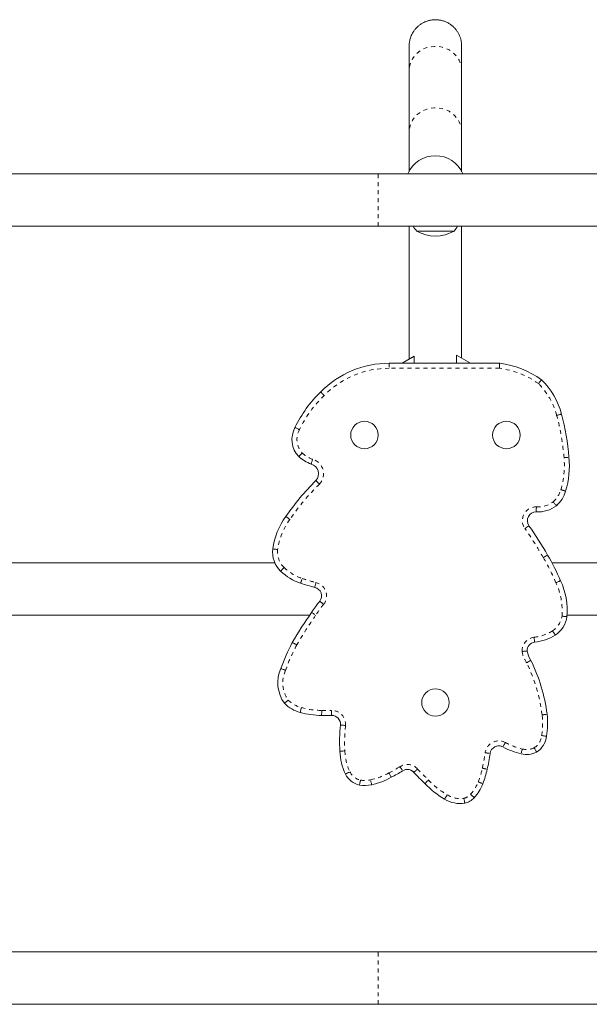
# Model space of a CAD drawing. Extents: x -88 to 496, y -9 to 549.
# Drawn here: x 285 to 299, y 311 to 335 of the extents above; entities that cross this region are included whole.
import ezdxf

# ---------------------------------------------------------------- set-up
doc = ezdxf.new("R2010")
doc.units = 0
doc.header["$LTSCALE"] = 0.125
doc.header["$MEASUREMENT"] = 0
doc.linetypes.add('PHANTOM', pattern=[0.5, 0.25, -0.05, 0.05, -0.05, 0.05, -0.05])
doc.layers.add('CONTOUR', color=7, linetype='CONTINUOUS')

msp = doc.modelspace()

# ---------------------------------------------------------------- linework, layer by layer
at = {"layer": 'CONTOUR', "linetype": 'Continuous', "lineweight": 15}
for p, q in [((294.69234, 334.16509), (294.69241, 332.62529)), ((296.00741, 332.62536), (296.00734, 334.16515)), ((295.35014, 332.03162), (295.35013, 332.03162)), ((293.91365, 331.57967), (262.60115, 331.57967)), ((309.70115, 331.57967), (293.91365, 331.57967)), ((262.60115, 330.26467), (293.91365, 330.26467)), ((293.91365, 330.26467), (309.70115, 330.26467)), ((295.8189, 330.14092), (294.8814, 330.14092)), ((294.81841, 327.00332), (294.51548, 326.82842)), ((294.82079, 327.00469), (294.51549, 326.82842)), ((294.82079, 327.00469), (294.82078, 327.00469)), ((294.82079, 326.82842), (294.82079, 327.00469)), ((296.23039, 326.82842), (295.87845, 327.03162)), ((295.87845, 327.03162), (295.87845, 326.82842)), ((295.87845, 327.03162), (295.87845, 327.03162)), ((294.17438, 326.8285), (294.17437, 326.8285)), ((294.194, 326.82842), (296.96067, 326.82842)), ((292.47683, 326.11132), (292.47682, 326.11132)), ((291.83112, 325.2232), (291.83111, 325.2232)), ((293.5708, 325.37542), (293.5708, 325.37542)), ((297.12847, 325.37542), (297.12847, 325.37542)), ((291.92553, 324.48953), (291.92552, 324.48953)), ((293.5708, 324.68782), (293.5708, 324.68782)), ((297.12847, 324.68782), (297.12847, 324.68782)), ((292.2355, 324.30352), (292.23549, 324.30352)), ((292.3543, 323.89089), (292.35429, 323.89089)), ((297.92627, 323.10389), (297.87612, 323.10558)), ((297.92627, 323.10389), (297.92628, 323.10389)), ((291.60034, 322.98923), (291.60033, 322.98923)), ((291.27271, 322.17699), (291.2727, 322.17699)), ((291.32629, 321.82967), (281.83911, 321.82967)), ((308.23493, 321.82967), (298.27095, 321.82967)), ((291.4704, 321.62001), (291.47039, 321.62001)), ((292.32494, 321.211), (292.32493, 321.211)), ((282.70932, 320.51467), (292.19651, 320.51467)), ((298.64987, 320.51467), (308.23493, 320.51467)), ((291.76429, 319.83146), (291.76428, 319.83146)), ((291.47721, 319.18145), (291.4772, 319.18145)), ((295.34964, 318.67222), (295.34963, 318.67222)), ((291.56757, 318.30803), (291.56756, 318.30803)), ((291.96143, 318.07943), (291.96142, 318.07943)), ((292.49876, 318.00466), (292.49875, 318.00466)), ((292.60932, 318.00307), (292.60933, 318.00307)), ((295.34963, 317.98462), (295.34964, 317.98462)), ((292.97264, 317.76464), (292.97263, 317.76464)), ((292.95638, 317.10864), (292.95637, 317.10864)), ((297.63378, 317.02511), (297.63379, 317.02511)), ((293.44883, 316.26031), (293.44881, 316.26031)), ((293.58636, 316.24766), (293.58637, 316.24766)), ((295.08782, 316.29828), (295.08781, 316.29828)), ((295.58214, 315.90934), (295.58213, 315.90934)), ((295.97237, 315.79455), (295.97238, 315.79455)), ((293.91365, 312.07967), (262.60115, 312.07967)), ((309.70115, 312.07967), (293.91365, 312.07967)), ((262.60115, 310.76467), (293.91365, 310.76467)), ((293.91365, 310.76467), (309.70115, 310.76467))]:
    msp.add_line(p, q, dxfattribs=at)
at = {"layer": 'CONTOUR', "linetype": 'PHANTOM', "lineweight": 0}
for p, q in [((293.91365, 330.26467), (293.91365, 331.57967)), ((296.95283, 326.70342), (294.19348, 326.70342)), ((291.97204, 321.31835), (291.97203, 321.31835)), ((292.45191, 320.86647), (292.4519, 320.86647)), ((292.24621, 320.58713), (292.2462, 320.58713)), ((297.04323, 317.21578), (297.04322, 317.21578)), ((297.49714, 317.04116), (297.49713, 317.04116)), ((293.09581, 316.5351), (293.0958, 316.5351)), ((294.8109, 316.57644), (294.81089, 316.57644)), ((293.91365, 310.76467), (293.91365, 312.07967))]:
    msp.add_line(p, q, dxfattribs=at)
at = {"layer": 'CONTOUR', "linetype": 'PHANTOM', "lineweight": 0, "flags": 128}
for points in [[(296.00734, 334.16512), (296.00033, 334.25348), (295.97946, 334.33995), (295.94517, 334.42269), (295.89819, 334.49995), (295.83953, 334.57007), (295.77042, 334.63156), (295.69236, 334.68311), (295.60699, 334.72362), (295.51614, 334.75222), (295.42175, 334.76831), (295.32583, 334.77155), (295.23041, 334.76186), (295.13755, 334.73945), (295.0492, 334.7048), (294.96727, 334.65865), (294.89349, 334.60198), (294.82943, 334.536), (294.77647, 334.46211), (294.73572, 334.3819), (294.70807, 334.29706), (294.69409, 334.20942), (294.69234, 334.16509)], [(296.00741, 332.62533), (296.00041, 332.71368), (295.97954, 332.80015), (295.94525, 332.8829), (295.89827, 332.96016), (295.8396, 333.03028), (295.7705, 333.09177), (295.69243, 333.14331), (295.60707, 333.18382), (295.51622, 333.21243), (295.42183, 333.22852), (295.3259, 333.23175), (295.23049, 333.22206), (295.13762, 333.19966), (295.04928, 333.16501), (294.96734, 333.11886), (294.89356, 333.06219), (294.82951, 332.99621), (294.77654, 332.92232), (294.7358, 332.84211), (294.70814, 332.75727), (294.69417, 332.66962), (294.69241, 332.62522)], [(292.45191, 320.86647), (292.4538, 320.86499), (292.4594, 320.8606), (292.46849, 320.85347), (292.48073, 320.84389), (292.49564, 320.8322), (292.51265, 320.81888), (292.53111, 320.80441), (292.5503, 320.78937)], [(292.24621, 320.58713), (292.24819, 320.58576), (292.25404, 320.58171), (292.26354, 320.57515), (292.27633, 320.56631), (292.29191, 320.55554), (292.30969, 320.54325), (292.32898, 320.52992), (292.34904, 320.51605)], [(297.5261, 317.16276), (297.52045, 317.13904), (297.51502, 317.11622), (297.51001, 317.0952), (297.50562, 317.07678), (297.50202, 317.06165), (297.49934, 317.05042), (297.49769, 317.0435), (297.49714, 317.04116)], [(294.46135, 316.72111), (294.4744, 316.70051), (294.48694, 316.6807), (294.4985, 316.66244), (294.50864, 316.64644), (294.51695, 316.6333), (294.52313, 316.62354), (294.52694, 316.61753), (294.52822, 316.6155)], [(293.75281, 316.26626), (293.75228, 316.2686), (293.7507, 316.27554), (293.74814, 316.2868), (293.74469, 316.30196), (293.74049, 316.32043), (293.7357, 316.3415), (293.7305, 316.36437), (293.72509, 316.38815)]]:
    msp.add_lwpolyline(points, dxfattribs=at)
at = {"layer": 'CONTOUR', "linetype": 'Continuous', "lineweight": 15}
for centre in [(293.5708, 325.03162), (297.12847, 325.03162), (295.34964, 318.32842)]:
    msp.add_circle(centre, 0.3438, dxfattribs=at)
for centre, radius, start, end in [((295.35013, 331.28162), 0.75, 90, 156.583773), ((295.35014, 331.28162), 0.75, 23.416227, 156.583773), ((295.45955, 330.64288), 0.76565, 209.602128, 220.965245), ((295.24075, 330.64288), 0.76565, 319.034755, 330.397872), ((295.35015, 330.95733), 0.94141, 240.137166, 299.862834), ((294.17438, 324.46088), 2.36762, 89.525283, 135.806199), ((296.68017, 324.56815), 2.2776, 54.239345, 82.925943), ((296.73679, 325.10447), 1.82898, 14.275472, 45.829887), ((294.6416, 323.85861), 3.12425, 133.859758, 154.101949), ((294.64161, 323.85861), 3.12425, 133.859758, 154.101949), ((293.1995, 324.07304), 5.51285, 4.158512, 15.59908), ((292.39189, 324.92245), 0.63633, 151.795153, 222.870295), ((293.5708, 325.03162), 0.3438, 90, 270), ((297.12847, 325.03162), 0.3438, 90, 270), ((292.58143, 325.23126), 0.99014, 228.514008, 249.550408), ((292.17248, 324.06196), 0.24964, 316.742916, 75.381034), ((292.17249, 324.06196), 0.24964, 316.742916, 75.381034), ((296.42698, 324.26964), 2.27992, 343.585627, 5.112624), ((296.88074, 319.33986), 6.41876, 134.844831, 145.351069), ((297.83976, 323.86026), 0.80907, 312.119908, 343.123122), ((297.92628, 323.84776), 0.74387, 266.134386, 307.818832), ((297.87613, 322.88458), 0.22101, 90, 214.744759), ((293.06531, 321.9261), 1.81008, 144.031634, 172.032533), ((289.91052, 317.28118), 9.51804, 29.887316, 35.13325), ((291.94951, 322.10363), 0.68077, 173.813901, 225.26868), ((293.04443, 319.046), 5.9216, 23.215961, 30.192126), ((292.40127, 322.60006), 1.35168, 226.474146, 251.484835), ((293.789, 326.65785), 5.64019, 251.207129, 254.954914), ((293.78902, 326.65785), 5.64019, 251.207129, 254.954914), ((296.83069, 320.61962), 1.82221, 355.553343, 24.673106), ((292.28205, 320.99954), 0.21576, 321.921079, 78.538429), ((292.28207, 320.99954), 0.21576, 321.921079, 78.538429), ((297.01982, 317.28748), 5.80302, 141.921079, 145.346709), ((302.18401, 313.71785), 12.08084, 145.346709, 149.59836), ((297.98955, 320.57428), 0.66482, 303.252237, 351.702457), ((296.13706, 317.5118), 4.94995, 152.054989, 160.287094), ((296.13707, 317.5118), 4.94995, 152.054989, 160.287094), ((297.86786, 319.61925), 0.22101, 98.054629, 180.001189), ((297.68518, 321.10554), 1.27651, 276.825504, 301.601746), ((298.31557, 319.75208), 0.68178, 191.234943, 212.875583), ((293.98814, 317.51906), 4.19158, 7.048202, 26.388003), ((292.26291, 318.82135), 0.8643, 155.377347, 216.435276), ((292.26292, 318.82135), 0.8643, 155.377347, 216.435276), ((295.34963, 318.32842), 0.3438, 90, 270), ((292.16303, 318.88036), 0.82592, 223.865673, 255.872134), ((292.51133, 320.06332), 2.05869, 254.507291, 269.649991), ((292.51134, 320.06332), 2.05869, 254.507291, 269.649991), ((292.60933, 321.84912), 3.84605, 268.352667, 272.104109), ((292.74916, 317.78156), 0.22411, 355.669594, 89.650167), ((292.74917, 317.78156), 0.22411, 355.669594, 89.650167), ((296.22351, 317.80029), 1.93859, 350.567057, 6.905951), ((296.84862, 317.34036), 3.89913, 173.753077, 183.406975), ((297.57826, 317.55168), 0.56189, 303.343854, 352.934564), ((294.39163, 317.15384), 1.43596, 181.803621, 205.524145), ((296.93936, 317.0207), 0.22101, 61.966115, 172.023381), ((296.93935, 317.0207), 0.22101, 61.966115, 104.889266), ((297.92003, 318.8177), 1.82618, 241.306381, 256.610282), ((297.63379, 317.61488), 0.58977, 256.60201, 295.437664), ((292.34812, 317.6463), 4.41266, 347.015303, 352.251553), ((292.59942, 319.6599), 3.60397, 297.169339, 302.356645), ((294.64646, 316.42879), 0.22101, 41.919028, 122.343115), ((294.64645, 316.42879), 0.22101, 43.464087, 90), ((294.24751, 317.18412), 2.45811, 338.755266, 347.565205), ((293.55665, 316.76298), 0.5141, 206.312096, 257.893462), ((293.33429, 318.10648), 1.88722, 282.81277, 298.855687), ((298.6577, 320.12916), 5.23639, 222.724162, 227.019789), ((293.58637, 317.00195), 0.75429, 259.493648, 282.748073), ((296.59135, 317.70058), 2.05598, 223.004646, 240.602415), ((295.54511, 316.66064), 1.05915, 317.291953, 339.713669), ((295.97238, 316.51527), 0.72073, 237.217277, 279.224636), ((295.95957, 316.2918), 0.50453, 284.73736, 316.146731)]:
    msp.add_arc(centre, radius, start, end, dxfattribs=at)
at = {"layer": 'CONTOUR', "linetype": 'PHANTOM', "lineweight": 0}
for centre, radius, start, end in [((294.17439, 324.46088), 2.24262, 89.512233, 135.860268), ((296.68018, 324.56815), 2.1526, 54.484871, 82.72318), ((296.73679, 325.10447), 1.70398, 14.227503, 45.521935), ((294.64162, 323.85861), 2.99925, 133.819057, 154.152163), ((293.1995, 324.07304), 5.38785, 4.147351, 15.614619), ((292.3919, 324.92245), 0.51133, 151.525678, 222.194186), ((292.58144, 325.23126), 0.86514, 228.930701, 249.185551), ((292.17249, 324.06196), 0.37464, 316.392678, 74.276832), ((296.42699, 324.26964), 2.15492, 343.599415, 5.140066), ((296.88074, 319.33986), 6.29376, 134.827979, 145.364343), ((297.83976, 323.86026), 0.68407, 312.514704, 343.082042), ((297.92628, 323.84776), 0.61887, 265.805091, 307.385949), ((297.87613, 322.88458), 0.34601, 89.192038, 214.822994), ((293.06532, 321.9261), 1.68508, 143.983329, 171.964286), ((289.91052, 317.28118), 9.39304, 29.885284, 35.135538), ((291.94951, 322.10363), 0.55577, 174.007674, 225.136696), ((293.04444, 319.046), 5.7966, 23.200054, 30.195406), ((292.40127, 322.60006), 1.22668, 226.537193, 251.49872), ((293.78902, 326.65785), 5.51519, 251.203923, 254.919141), ((292.28207, 320.99954), 0.34076, 321.921079, 77.802598), ((296.83069, 320.61962), 1.69721, 355.700084, 24.726102), ((297.01983, 317.28748), 5.67802, 141.921079, 145.346709), ((302.18401, 313.71785), 11.95584, 145.346709, 149.585467), ((297.98955, 320.57428), 0.53982, 303.438321, 351.271691), ((297.68518, 321.10554), 1.15151, 276.767927, 301.509799), ((297.86786, 319.61925), 0.34601, 97.802192, 182.175666), ((296.13707, 317.5118), 4.82495, 152.086696, 160.352815), ((298.31557, 319.75208), 0.80678, 190.423774, 212.347557), ((293.98814, 317.51906), 4.06658, 7.050408, 26.29315), ((292.26292, 318.82135), 0.7393, 154.975548, 215.804747), ((292.16303, 318.88036), 0.70092, 224.528113, 255.990756), ((292.51134, 320.06332), 1.93369, 254.462056, 269.691614), ((292.60933, 321.84912), 3.72105, 268.330714, 272.140446), ((292.74917, 317.78156), 0.34911, 355.285838, 90.141607), ((296.22351, 317.80029), 1.81359, 350.481682, 6.901093), ((296.84862, 317.34036), 3.77413, 173.725096, 183.433917), ((296.93936, 317.0207), 0.34601, 61.831563, 172.069488), ((297.92003, 318.8177), 1.70118, 241.285271, 256.61089), ((297.57827, 317.55168), 0.43689, 304.473689, 353.257656), ((294.39163, 317.15384), 1.31096, 181.728294, 205.484819), ((297.6338, 317.61488), 0.46477, 256.60201, 294.368434), ((292.34813, 317.6463), 4.28766, 347.00724, 352.254484), ((293.55665, 316.76298), 0.3891, 206.432736, 257.642663), ((292.59942, 319.6599), 3.47897, 297.138789, 302.357131), ((294.64646, 316.42879), 0.34601, 42.081561, 122.343115), ((298.65771, 320.12916), 5.11139, 222.732849, 227.069379), ((294.24751, 317.18412), 2.33311, 338.72912, 347.57985), ((293.58637, 317.00195), 0.62929, 259.65646, 282.735221), ((293.33429, 318.10648), 1.76222, 282.81277, 298.915004), ((296.59136, 317.70058), 1.93098, 222.875885, 240.715519), ((295.54511, 316.66064), 0.93415, 317.371624, 339.776617), ((295.97238, 316.51527), 0.59573, 236.873347, 278.632001), ((295.95957, 316.2918), 0.37953, 285.624788, 315.965629)]:
    msp.add_arc(centre, radius, start, end, dxfattribs=at)
at = {"layer": 'CONTOUR', "linetype": 'Continuous', "lineweight": 15}
for points, knots in [([(296.00734, 334.16515), (296.00733, 334.18613), (296.00733, 334.24697), (296.00733, 334.33886), (296.00732, 334.43682), (296.00731, 334.52272), (296.00731, 334.59664), (296.0073, 334.6584), (296.00729, 334.70792), (296.00729, 334.74515), (296.00728, 334.77003), (296.00727, 334.77955), (296.00728, 334.78213), (296.00727, 334.78387), (296.00726, 334.78588), (296.00721, 334.79084), (296.00708, 334.79825), (296.00654, 334.81559), (296.00446, 334.84651), (295.9985, 334.8933), (295.98576, 334.95291), (295.96322, 335.02258), (295.93114, 335.09204), (295.89026, 335.15849), (295.84293, 335.21887), (295.78605, 335.27578), (295.72084, 335.32653), (295.64857, 335.36933), (295.57063, 335.40286), (295.48849, 335.42621), (295.40149, 335.4391), (295.31223, 335.44014), (295.2236, 335.42888), (295.14032, 335.40677), (295.0633, 335.3753), (294.99323, 335.33593), (294.93063, 335.2901), (294.87582, 335.23929), (294.82896, 335.18498), (294.78999, 335.12865), (294.75867, 335.07183), (294.73456, 335.01606), (294.71701, 334.96293), (294.70518, 334.91409), (294.69802, 334.87134), (294.69433, 334.83653), (294.69288, 334.81217), (294.69244, 334.79735), (294.69234, 334.79107), (294.6923, 334.78826), (294.69229, 334.78609), (294.69227, 334.78401), (294.69227, 334.78264), (294.69227, 334.78065), (294.69226, 334.77543), (294.69226, 334.75942), (294.69225, 334.72918), (294.69225, 334.686), (294.69224, 334.63063), (294.69223, 334.56308), (294.69223, 334.48344), (294.69222, 334.39184), (294.69221, 334.2884), (294.69221, 334.1733), (294.6922, 334.04672), (294.6922, 333.90883), (294.69219, 333.75987), (294.69218, 333.60007), (294.69218, 333.42966), (294.69217, 333.24892), (294.69217, 333.05813), (294.69216, 332.85758), (294.69216, 332.64759), (294.69215, 332.42845), (294.69215, 332.20067), (294.69215, 331.96396), (294.69214, 331.77259), (294.69214, 331.65766), (294.69214, 331.62701)], [0, 0, 0, 0, 0.01322494, 0.0383577, 0.06349182, 0.08862634, 0.1137615, 0.13889777, 0.16403622, 0.18917949, 0.21433599, 0.23954584, 0.24599641, 0.24904166, 0.25056971, 0.25108369, 0.25156146, 0.25270971, 0.255184, 0.25902339, 0.2639503, 0.26974366, 0.27649016, 0.28218604, 0.28835902, 0.29478603, 0.30137288, 0.30805964, 0.3148097, 0.32159975, 0.32841413, 0.33577453, 0.34286702, 0.34970631, 0.35631441, 0.36270206, 0.36887154, 0.37481799, 0.38052953, 0.38598674, 0.39116124, 0.39601358, 0.40049027, 0.40452028, 0.4080118, 0.41085038, 0.41286913, 0.41388567, 0.41437617, 0.41473032, 0.41521303, 0.41612476, 0.41847195, 0.42344478, 0.43884418, 0.46280813, 0.48812382, 0.51329765, 0.53844583, 0.56358618, 0.58872333, 0.61385894, 0.63899371, 0.66412799, 0.68926195, 0.71439572, 0.73952934, 0.76466286, 0.78979631, 0.81492971, 0.84006306, 0.86519638, 0.89032968, 0.91546295, 0.94059621, 0.96572946, 0.99086269, 1, 1, 1, 1]), ([(294.69227, 334.77986), (294.69228, 334.77957), (294.69228, 334.77867), (294.69228, 334.77053), (294.69229, 334.75131), (294.69229, 334.71776), (294.6923, 334.67144), (294.69231, 334.61274), (294.69231, 334.54185), (294.69232, 334.45893), (294.69232, 334.36387), (294.69233, 334.26582), (294.69233, 334.19565), (294.69234, 334.16509)], [0, 0, 0, 0, 0.03219028, 0.10376705, 0.20134709, 0.30351325, 0.40623662, 0.50906839, 0.61193364, 0.71481247, 0.81769784, 0.92058673, 1, 1, 1, 1]), ([(294.69241, 332.62529), (294.69241, 332.59417), (294.69242, 332.5039), (294.69243, 332.36329), (294.69243, 332.20739), (294.69244, 332.06344), (294.69245, 331.93124), (294.69246, 331.81138), (294.69247, 331.70925), (294.69248, 331.65286), (294.69248, 331.62767)], [0, 0, 0, 0, 0.07176398, 0.20812887, 0.34449698, 0.48086563, 0.617235, 0.75360539, 0.88997724, 1, 1, 1, 1]), ([(296.00748, 331.62829), (296.00748, 331.6514), (296.00747, 331.70551), (296.00746, 331.80487), (296.00745, 331.92396), (296.00744, 332.05546), (296.00744, 332.19869), (296.00743, 332.3539), (296.00742, 332.49716), (296.00741, 332.5908), (296.00741, 332.62536)], [0, 0, 0, 0, 0.101700408, 0.238109883, 0.374523475, 0.510939637, 0.647357486, 0.783776488, 0.920196306, 1, 1, 1, 1]), ([(294.69212, 330.26467), (294.69212, 330.21184), (294.69212, 330.06452), (294.69212, 329.81691), (294.69212, 329.52289), (294.69211, 329.22435), (294.69211, 328.92208), (294.69211, 328.61647), (294.69211, 328.30801), (294.69211, 327.99718), (294.69211, 327.68446), (294.69211, 327.37032), (294.69211, 327.11876), (294.69211, 326.97201), (294.69211, 326.9304)], [0, 0, 0, 0, 0.05104674, 0.14232924, 0.23361173, 0.32489421, 0.41617668, 0.50745914, 0.5987416, 0.69002406, 0.78130651, 0.87258896, 0.96387141, 1, 1, 1, 1]), ([(296.00711, 326.95734), (296.00711, 327.05918), (296.00711, 327.26611), (296.00711, 327.57733), (296.00711, 327.89059), (296.00711, 328.20212), (296.00711, 328.51145), (296.00711, 328.81808), (296.00711, 329.12155), (296.00711, 329.4214), (296.00712, 329.71703), (296.00712, 329.99878), (296.00712, 330.17923), (296.00712, 330.26467)], [0, 0, 0, 0, 0.08915793, 0.18116978, 0.27318162, 0.36519346, 0.4572053, 0.54921713, 0.64122896, 0.73324078, 0.8252526, 0.91726441, 1, 1, 1, 1]), ([(296.96067, 326.82842), (296.96058, 326.82704), (296.96041, 326.82429), (296.95908, 326.8028), (296.95711, 326.77116), (296.95492, 326.7364), (296.95345, 326.71312), (296.95286, 326.70384), (296.95283, 326.70342)], [0, 0, 0, 0, 0.21416618, 0.42832611, 0.64266704, 0.85739805, 0.99362961, 1, 1, 1, 1]), ([(298.01121, 326.41635), (298.01032, 326.41529), (298.00855, 326.41318), (297.99473, 326.39669), (297.97437, 326.3724), (297.95194, 326.34566), (297.93691, 326.32774), (297.9309, 326.32058), (297.93066, 326.32029)], [0, 0, 0, 0, 0.21393574, 0.42786288, 0.64203985, 0.85677083, 0.9942587, 1, 1, 1, 1]), ([(292.47683, 326.11132), (292.47781, 326.11034), (292.47975, 326.10838), (292.49495, 326.0931), (292.51731, 326.07061), (292.54158, 326.0462), (292.55793, 326.02976), (292.56443, 326.02322), (292.56498, 326.02267)], [0, 0, 0, 0, 0.21463955, 0.42927864, 0.64393133, 0.85861371, 0.98797586, 1, 1, 1, 1]), ([(298.38851, 325.52326), (298.38943, 325.52351), (298.39833, 325.52588), (298.42072, 325.53185), (298.45382, 325.54067), (298.48447, 325.54885), (298.50529, 325.5544), (298.50796, 325.55511), (298.50929, 325.55547)], [0, 0, 0, 0, 0.01458607, 0.14134131, 0.35601937, 0.57068371, 0.78534174, 1, 1, 1, 1]), ([(291.83112, 325.2232), (291.83235, 325.22257), (291.83481, 325.22131), (291.854, 325.21151), (291.88224, 325.19707), (291.91296, 325.18135), (291.9336, 325.17076), (291.94181, 325.16655), (291.94242, 325.16624)], [0, 0, 0, 0, 0.21462209, 0.42924355, 0.64388319, 0.85856482, 0.98939962, 1, 1, 1, 1]), ([(291.92553, 324.48953), (291.92649, 324.49052), (291.92842, 324.4925), (291.94347, 324.50791), (291.96563, 324.53058), (291.98996, 324.55545), (292.00627, 324.57209), (292.01276, 324.57871), (292.01307, 324.57902)], [0, 0, 0, 0, 0.21432219, 0.42864081, 0.64306459, 0.85774084, 0.99337872, 1, 1, 1, 1]), ([(292.2355, 324.30352), (292.23591, 324.30484), (292.23674, 324.30747), (292.24326, 324.328), (292.25295, 324.35819), (292.26369, 324.39121), (292.27096, 324.41332), (292.27386, 324.42211), (292.27402, 324.42259)], [0, 0, 0, 0, 0.21436916, 0.4287335, 0.64323361, 0.85797909, 0.99238594, 1, 1, 1, 1]), ([(292.3543, 323.89089), (292.35529, 323.88992), (292.35727, 323.888), (292.37272, 323.87297), (292.39543, 323.85082), (292.41997, 323.82685), (292.43654, 323.81064), (292.44312, 323.80419), (292.44376, 323.80356)], [0, 0, 0, 0, 0.21464521, 0.4292899, 0.64394942, 0.85863478, 0.98626669, 1, 1, 1, 1]), ([(298.30204, 323.35603), (298.30236, 323.35565), (298.3083, 323.34856), (298.32323, 323.33073), (298.34552, 323.30413), (298.36589, 323.27982), (298.37973, 323.26331), (298.3815, 323.26119), (298.38239, 323.26014)], [0, 0, 0, 0, 0.00758716, 0.14184332, 0.35652269, 0.57105522, 0.78552657, 1, 1, 1, 1]), ([(297.88101, 323.23055), (297.88098, 323.22994), (297.88058, 323.22072), (297.87959, 323.19751), (297.8782, 323.16295), (297.87702, 323.13126), (297.87627, 323.10972), (297.87617, 323.10696), (297.87613, 323.10558)], [0, 0, 0, 0, 0.00933471, 0.14160414, 0.35631237, 0.57091403, 0.78545595, 1, 1, 1, 1]), ([(291.60034, 322.98923), (291.60147, 322.98843), (291.60372, 322.98683), (291.62131, 322.97437), (291.64719, 322.95604), (291.67514, 322.93624), (291.69405, 322.92284), (291.70157, 322.91751), (291.70235, 322.91696)], [0, 0, 0, 0, 0.21465835, 0.42931649, 0.64398089, 0.85865892, 0.98538174, 1, 1, 1, 1]), ([(291.27271, 322.17699), (291.27408, 322.17682), (291.27682, 322.17648), (291.29821, 322.17383), (291.32968, 322.16993), (291.36384, 322.16571), (291.38686, 322.16288), (291.396, 322.16175), (291.39678, 322.16165)], [0, 0, 0, 0, 0.21464411, 0.42928786, 0.64394238, 0.85862201, 0.9879822, 1, 1, 1, 1]), ([(291.4704, 321.62001), (291.47136, 321.621), (291.47328, 321.62298), (291.48829, 321.63845), (291.51038, 321.66121), (291.53424, 321.6858), (291.55039, 321.70243), (291.5568, 321.70903), (291.55746, 321.70971)], [0, 0, 0, 0, 0.21466045, 0.42932073, 0.64398591, 0.8586626, 0.98548373, 1, 1, 1, 1]), ([(292.32494, 321.211), (292.32526, 321.21234), (292.32589, 321.21503), (292.33085, 321.236), (292.3382, 321.26685), (292.34627, 321.30044), (292.35173, 321.323), (292.35391, 321.33197), (292.35406, 321.33261)], [0, 0, 0, 0, 0.21456816, 0.42913441, 0.64375415, 0.85846448, 0.98988336, 1, 1, 1, 1]), ([(298.37229, 321.32953), (298.37312, 321.3299), (298.38154, 321.33364), (298.40272, 321.34305), (298.43407, 321.35698), (298.46305, 321.36985), (298.48275, 321.3786), (298.48527, 321.37972), (298.48653, 321.38028)], [0, 0, 0, 0, 0.01390627, 0.1413486, 0.35602767, 0.57069012, 0.78534493, 1, 1, 1, 1]), ([(298.52312, 320.49237), (298.52365, 320.49231), (298.53283, 320.49126), (298.55592, 320.48863), (298.59037, 320.48474), (298.62188, 320.4812), (298.64329, 320.4788), (298.64604, 320.47849), (298.64741, 320.47834)], [0, 0, 0, 0, 0.008164541, 0.141713215, 0.356397527, 0.570964615, 0.78548145, 1, 1, 1, 1]), ([(298.28701, 320.12382), (298.28745, 320.12314), (298.29239, 320.11536), (298.30484, 320.0958), (298.3233, 320.06678), (298.34031, 320.04001), (298.35187, 320.02182), (298.35335, 320.01949), (298.35409, 320.01832)], [0, 0, 0, 0, 0.0123705, 0.1413676, 0.35604639, 0.57070359, 0.78535164, 1, 1, 1, 1]), ([(291.76429, 319.83146), (291.7655, 319.83079), (291.76791, 319.82944), (291.78673, 319.81894), (291.81442, 319.80348), (291.84454, 319.78667), (291.8648, 319.77536), (291.87285, 319.77087), (291.87347, 319.77052)], [0, 0, 0, 0, 0.21461837, 0.42923598, 0.64387565, 0.85856236, 0.98913761, 1, 1, 1, 1]), ([(297.82089, 319.96205), (297.82103, 319.96096), (297.8222, 319.95182), (297.82514, 319.92885), (297.8295, 319.89501), (297.83357, 319.86355), (297.83635, 319.84218), (297.83671, 319.83944), (297.83689, 319.83807)], [0, 0, 0, 0, 0.01689193, 0.14133504, 0.35601236, 0.57067895, 0.78533936, 1, 1, 1, 1]), ([(297.5221, 319.60611), (297.52249, 319.60616), (297.53181, 319.60718), (297.5551, 319.60973), (297.58983, 319.61345), (297.62133, 319.61671), (297.64273, 319.61885), (297.64548, 319.61911), (297.64685, 319.61925)], [0, 0, 0, 0, 0.00598168, 0.14357642, 0.35860231, 0.57275812, 0.78636926, 1, 1, 1, 1]), ([(297.63399, 319.32041), (297.63438, 319.32063), (297.64247, 319.32518), (297.66278, 319.3366), (297.69307, 319.35369), (297.72065, 319.36931), (297.73937, 319.37995), (297.74177, 319.38132), (297.74297, 319.382)], [0, 0, 0, 0, 0.00698278, 0.14227633, 0.35702645, 0.57145667, 0.78572552, 1, 1, 1, 1]), ([(291.47721, 319.18145), (291.47849, 319.18093), (291.48105, 319.17989), (291.501, 319.17176), (291.53035, 319.15977), (291.56249, 319.14661), (291.58402, 319.13778), (291.59258, 319.13426), (291.59302, 319.13408)], [0, 0, 0, 0, 0.21442425, 0.42884562, 0.64335114, 0.85804622, 0.99259033, 1, 1, 1, 1]), ([(291.56757, 318.30803), (291.56862, 318.30892), (291.57073, 318.3107), (291.58719, 318.32458), (291.61141, 318.34502), (291.63807, 318.36751), (291.65592, 318.38258), (291.66305, 318.38859), (291.66334, 318.38884)], [0, 0, 0, 0, 0.21406328, 0.42812029, 0.64236108, 0.85703888, 0.99417993, 1, 1, 1, 1]), ([(291.96143, 318.07943), (291.96178, 318.08076), (291.96249, 318.08344), (291.968, 318.10427), (291.9761, 318.13494), (291.98486, 318.1681), (291.99077, 318.19051), (291.99312, 318.19942), (291.99335, 318.2003)], [0, 0, 0, 0, 0.21465698, 0.42931375, 0.64397693, 0.85865483, 0.98610577, 1, 1, 1, 1]), ([(292.49876, 318.00466), (292.49879, 318.00605), (292.49884, 318.00881), (292.49921, 318.03036), (292.49976, 318.06207), (292.50036, 318.09631), (292.50076, 318.11948), (292.50092, 318.12869), (292.50093, 318.12965)], [0, 0, 0, 0, 0.214658823, 0.429317437, 0.643982094, 0.858659942, 0.985274106, 1, 1, 1, 1]), ([(292.75054, 318.00567), (292.75052, 318.00705), (292.75047, 318.00981), (292.75013, 318.03136), (292.74959, 318.06307), (292.74896, 318.09747), (292.74851, 318.12066), (292.74832, 318.12988), (292.74831, 318.13067)], [0, 0, 0, 0, 0.21462569, 0.42925048, 0.64390023, 0.85859268, 0.9878493, 1, 1, 1, 1]), ([(292.97264, 317.76464), (292.97402, 317.76451), (292.97677, 317.76426), (292.99823, 317.76226), (293.0298, 317.75929), (293.06396, 317.75605), (293.08704, 317.75384), (293.09621, 317.75295), (293.0971, 317.75287)], [0, 0, 0, 0, 0.21464487, 0.4292892, 0.64394875, 0.85863436, 0.9862493, 1, 1, 1, 1]), ([(298.01214, 317.50039), (298.0128, 317.5003), (298.02193, 317.49899), (298.0449, 317.4957), (298.07907, 317.49079), (298.11046, 317.48625), (298.13179, 317.48316), (298.13452, 317.48277), (298.13589, 317.48257)], [0, 0, 0, 0, 0.01031111, 0.14144758, 0.35612816, 0.57076442, 0.78538189, 1, 1, 1, 1]), ([(292.95638, 317.10864), (292.95776, 317.10871), (292.96052, 317.10883), (292.98205, 317.10981), (293.01373, 317.11125), (293.04805, 317.1128), (293.07121, 317.11385), (293.08041, 317.11426), (293.08127, 317.1143)], [0, 0, 0, 0, 0.214650904, 0.429301493, 0.643961233, 0.858641159, 0.986846112, 1, 1, 1, 1]), ([(297.82556, 317.19151), (297.82573, 317.19121), (297.83033, 317.18306), (297.84182, 317.16268), (297.85897, 317.13225), (297.87452, 317.10464), (297.88508, 317.08589), (297.88644, 317.08349), (297.88712, 317.08228)], [0, 0, 0, 0, 0.00540938, 0.14336204, 0.35798985, 0.57212208, 0.78605771, 1, 1, 1, 1]), ([(293.44883, 316.26031), (293.4491, 316.26167), (293.44964, 316.26437), (293.45387, 316.28551), (293.46009, 316.31661), (293.46685, 316.35035), (293.47141, 316.37308), (293.47322, 316.38212), (293.47338, 316.38289)], [0, 0, 0, 0, 0.2146491, 0.42929792, 0.64395493, 0.8586323, 0.98789417, 1, 1, 1, 1]), ([(294.24507, 316.45359), (294.24442, 316.45481), (294.24313, 316.45725), (294.233, 316.47627), (294.21811, 316.50427), (294.20196, 316.53461), (294.19107, 316.55507), (294.18674, 316.56321), (294.18635, 316.56395)], [0, 0, 0, 0, 0.21464847, 0.4292966, 0.64395491, 0.85863551, 0.98711014, 1, 1, 1, 1]), ([(295.17628, 316.38671), (295.17589, 316.38633), (295.16935, 316.3798), (295.15292, 316.36337), (295.12841, 316.33887), (295.10598, 316.31645), (295.09075, 316.30121), (295.0888, 316.29926), (295.08782, 316.29828)], [0, 0, 0, 0, 0.00838973, 0.14170638, 0.3564029, 0.57097324, 0.78548562, 1, 1, 1, 1]), ([(295.64682, 316.01637), (295.64653, 316.01588), (295.64175, 316.00799), (295.62972, 315.98812), (295.6118, 315.95848), (295.59541, 315.93134), (295.58428, 315.91289), (295.58285, 315.91052), (295.58214, 315.90934)], [0, 0, 0, 0, 0.00876491, 0.14160942, 0.3562942, 0.57088847, 0.78544356, 1, 1, 1, 1]), ([(296.0618, 315.92629), (296.06188, 315.92588), (296.06383, 315.91681), (296.06872, 315.89403), (296.07599, 315.86), (296.08259, 315.82899), (296.08706, 315.80792), (296.08763, 315.80522), (296.08792, 315.80387)], [0, 0, 0, 0, 0.00649929, 0.1422743, 0.35693405, 0.57135256, 0.78567465, 1, 1, 1, 1]), ([(296.23243, 316.02799), (296.23311, 316.02734), (296.23981, 316.02102), (296.25667, 316.00512), (296.28161, 315.98162), (296.30469, 315.95987), (296.32038, 315.9451), (296.32239, 315.9432), (296.3234, 315.94225)], [0, 0, 0, 0, 0.01448788, 0.14133529, 0.35601137, 0.57067704, 0.78533845, 1, 1, 1, 1])]:
    msp.add_open_spline(points, degree=3, knots=knots, dxfattribs=at)
at = {"layer": 'CONTOUR', "linetype": 'PHANTOM', "lineweight": 0}
for points, knots in [([(294.194, 326.82842), (294.19399, 326.82704), (294.19398, 326.82428), (294.19389, 326.80272), (294.19376, 326.77101), (294.19362, 326.73736), (294.19352, 326.71424), (294.19348, 326.70502), (294.19348, 326.70342)], [0, 0, 0, 0, 0.21466483, 0.42932963, 0.64399524, 0.85866262, 0.97540108, 1, 1, 1, 1]), ([(298.57324, 324.4627), (298.57436, 324.46279), (298.58354, 324.46354), (298.60663, 324.46541), (298.64061, 324.46817), (298.67222, 324.47073), (298.6937, 324.47247), (298.69646, 324.4727), (298.69784, 324.47281)], [0, 0, 0, 0, 0.01724191, 0.14132887, 0.35600361, 0.57067122, 0.78533556, 1, 1, 1, 1]), ([(298.49423, 323.66119), (298.49572, 323.66075), (298.50454, 323.65811), (298.5267, 323.65148), (298.55898, 323.64182), (298.58936, 323.63273), (298.61001, 323.62656), (298.61266, 323.62577), (298.61398, 323.62537)], [0, 0, 0, 0, 0.02388457, 0.14133514, 0.35600299, 0.57066914, 0.78533456, 1, 1, 1, 1]), ([(297.59209, 322.68699), (297.59373, 322.68814), (297.60128, 322.69342), (297.6202, 322.70666), (297.64747, 322.72573), (297.67346, 322.7439), (297.69113, 322.75625), (297.6934, 322.75783), (297.69453, 322.75862)], [0, 0, 0, 0, 0.03073276, 0.14135403, 0.35601663, 0.57067817, 0.78533907, 1, 1, 1, 1]), ([(298.05452, 321.9614), (298.05626, 321.96241), (298.06424, 321.96702), (298.08423, 321.97858), (298.11303, 321.99524), (298.14049, 322.01111), (298.15914, 322.0219), (298.16154, 322.02329), (298.16273, 322.02398)], [0, 0, 0, 0, 0.03085258, 0.14135378, 0.35601605, 0.57067759, 0.78533879, 1, 1, 1, 1]), ([(291.97204, 321.31835), (291.97248, 321.31966), (291.97337, 321.32227), (291.98026, 321.34269), (291.9904, 321.37274), (292.00103, 321.40422), (292.00841, 321.4261), (292.01136, 321.43483), (292.01202, 321.43678)], [0, 0, 0, 0, 0.21466077, 0.42932154, 0.64398258, 0.85864422, 0.96835525, 1, 1, 1, 1]), ([(298.02397, 318.01821), (298.02685, 318.01856), (298.03599, 318.01968), (298.05886, 318.02247), (298.09106, 318.02641), (298.12253, 318.03027), (298.14393, 318.03288), (298.14667, 318.03322), (298.14804, 318.03339)], [0, 0, 0, 0, 0.044476, 0.14138535, 0.35603917, 0.57069283, 0.78534641, 1, 1, 1, 1]), ([(297.1027, 317.32573), (297.10198, 317.32439), (297.09759, 317.31629), (297.08658, 317.29595), (297.07053, 317.26629), (297.05545, 317.23839), (297.0452, 317.21942), (297.04389, 317.21699), (297.04323, 317.21578)], [0, 0, 0, 0, 0.023243604, 0.141335769, 0.356005024, 0.570671188, 0.785335562, 1, 1, 1, 1]), ([(296.59667, 317.06844), (296.59925, 317.06808), (296.60838, 317.06683), (296.63122, 317.06368), (296.66363, 317.05922), (296.69504, 317.05488), (296.71639, 317.05194), (296.71913, 317.05156), (296.7205, 317.05137)], [0, 0, 0, 0, 0.039953083, 0.141376277, 0.35603259, 0.570688535, 0.785344264, 1, 1, 1, 1]), ([(293.09581, 316.5351), (293.09705, 316.5357), (293.09954, 316.53691), (293.11892, 316.54633), (293.14745, 316.5602), (293.17809, 316.5751), (293.19891, 316.58524), (293.20719, 316.58927), (293.20823, 316.58977)], [0, 0, 0, 0, 0.21466646, 0.42933285, 0.64400129, 0.85867465, 0.98235531, 1, 1, 1, 1]), ([(294.90326, 316.66067), (294.90224, 316.65974), (294.89543, 316.65353), (294.87835, 316.63792), (294.85334, 316.61511), (294.8299, 316.59374), (294.81397, 316.57923), (294.81193, 316.57737), (294.8109, 316.57644)], [0, 0, 0, 0, 0.02128734, 0.14133286, 0.35600441, 0.57067137, 0.78533564, 1, 1, 1, 1]), ([(296.52602, 316.68232), (296.52746, 316.68199), (296.53645, 316.67996), (296.55901, 316.67488), (296.59195, 316.66745), (296.62289, 316.66047), (296.64391, 316.65573), (296.64661, 316.65512), (296.64795, 316.65482)], [0, 0, 0, 0, 0.02270308, 0.14133293, 0.35600201, 0.57066872, 0.78533434, 1, 1, 1, 1]), ([(296.42168, 316.33772), (296.4227, 316.33733), (296.43131, 316.33407), (296.45297, 316.32586), (296.48488, 316.31377), (296.51454, 316.30253), (296.53469, 316.29489), (296.53727, 316.29391), (296.53857, 316.29342)], [0, 0, 0, 0, 0.01678498, 0.14132861, 0.35600347, 0.57067108, 0.78533549, 1, 1, 1, 1])]:
    msp.add_open_spline(points, degree=3, knots=knots, dxfattribs=at)

doc.saveas('drawing.dxf')
